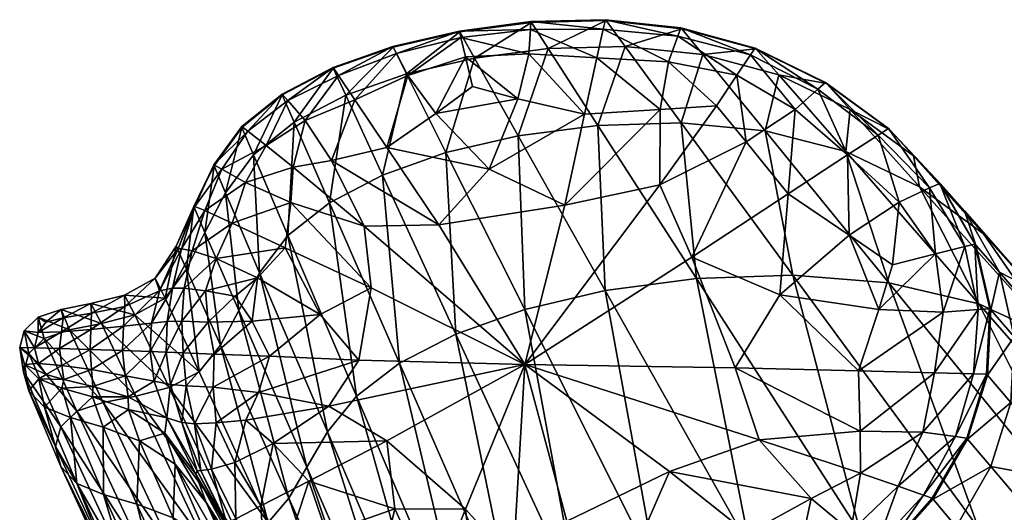
# Model space of a CAD drawing. Units: metres. Extents: x -0.242 to 0.252, y -0.257 to 0.26.
# Drawn here: x -0.221 to -0.192, y 0.246 to 0.26 of the extents above; entities that cross this region are included whole.
import ezdxf

# ---------------------------------------------------------------- set-up
doc = ezdxf.new("R2010")
doc.units = ezdxf.units.M
doc.layers.add('72_ARPER_INSERT', color=7, linetype='Continuous')
doc.layers.add('72_ARPER_NORMA_D3_SEAT', color=7, linetype='Continuous')
doc.layers.add('72_ARPER_NORMA_D2_ANY', color=7, linetype='Continuous', true_color=0x323232)

# ---------------------------------------------------------------- blocks, each defined once
blk = doc.blocks.new('72_ARPER_NORMA_D2_SEDUTA1713')
at = {"layer": '72_ARPER_NORMA_D2_ANY'}
blk.add_arc((0.019211, -0.528399), 1.036974, 91.061514, 102.229698, dxfattribs=at)
blk = doc.blocks.new('72arper_norma2A3C95EA7FFA54AA6B3E9FBD6669EF4A6')
blk.add_blockref('72_ARPER_NORMA_D2_SEDUTA1713', (0, -0.254198))
blk = doc.blocks.new('72ARPER_NORMA_D3_SEDUTA1713')
mesh = blk.add_polyface()
corners = [(0.028287, 0.02097, -0.013687), (0.029358, 0.021762, -0.013626), (0.029158, 0.02263, -0.013588), (0.027469, 0.022085, -0.013641), (0.029019, 0.023201, -0.013542), (0.027133, 0.022729, -0.013591), (0.026849, 0.019976, -0.013754), (0.025912, 0.02137, -0.013687), (0.028979, 0.023377, -0.013349), (0.027026, 0.02293, -0.013396), (0.027022, 0.022939, -0.013519), (0.028975, 0.023387, -0.01347), (0.025273, 0.022324, -0.013553), (0.025432, 0.022089, -0.013629), (0.030699, 0.020315, 0.031979), (0.029418, 0.022591, -0.00175), (0.031581, 0.02288, -0.00168), (0.033034, 0.020626, 0.032043), (0.028985, 0.023362, -0.013151), (0.031081, 0.023658, -0.013276), (0.03109, 0.023643, -0.013078), (0.030693, 0.021403, -0.013616), (0.029848, 0.019345, -0.013748), (0.02703, 0.022914, -0.013198), (0.027421, 0.022133, -0.001795), (0.025279, 0.0223, -0.013232), (0.025642, 0.021508, -0.001826), (0.028581, 0.019826, 0.031941), (0.026722, 0.019169, 0.031917), (0.031075, 0.023668, -0.013398), (0.031058, 0.023435, -0.013474), (0.033262, 0.02372, -0.013326), (0.033196, 0.023443, -0.013408), (0.031013, 0.022723, -0.013536), (0.032646, 0.020958, -0.013597), (0.033006, 0.022599, -0.013487)]
mesh.append_faces([[corners[k] for k in face] for face in [(0, 1, 2), (2, 3, 0), (3, 2, 4), (4, 5, 3), (6, 0, 3), (3, 7, 6), (7, 3, 5), (8, 9, 10), (10, 11, 8), (12, 10, 9), (11, 10, 5), (5, 4, 11), (13, 5, 10), (14, 15, 16), (16, 17, 14), (18, 8, 19), (19, 20, 18), (15, 18, 20), (20, 16, 15), (21, 1, 0), (0, 22, 21), (8, 18, 23), (23, 9, 8), (18, 15, 24), (24, 23, 18), (9, 23, 25), (23, 24, 26), (15, 14, 27), (27, 24, 15), (28, 26, 24), (8, 11, 29), (29, 19, 8), (11, 4, 30), (30, 29, 11), (19, 29, 31), (29, 30, 32), (2, 1, 21), (21, 33, 2), (33, 21, 34), (4, 2, 33), (33, 30, 4), (30, 33, 35)]], dxfattribs={"vtx2": -1})
mesh = blk.add_polyface()
corners = [(0.033034, 0.020626, 0.032043), (0.031581, 0.02288, -0.00168), (0.033838, 0.022936, -0.00161), (0.035482, 0.020696, 0.032109), (0.03109, 0.023643, -0.013078), (0.031081, 0.023658, -0.013276), (0.033269, 0.02371, -0.013204), (0.033281, 0.023695, -0.013006), (0.037654, 0.022878, -0.01316), (0.03767, 0.022863, -0.012962), (0.035495, 0.023456, -0.012959), (0.035481, 0.023471, -0.013157), (0.038338, 0.022103, -0.001564), (0.036115, 0.022698, -0.001563), (0.03794, 0.020461, 0.032154), (0.039725, 0.021869, -0.013237), (0.033262, 0.02372, -0.013326), (0.033196, 0.023443, -0.013408), (0.031075, 0.023668, -0.013398), (0.032646, 0.020958, -0.013597), (0.033006, 0.022599, -0.013487), (0.031013, 0.022723, -0.013536), (0.031058, 0.023435, -0.013474), (0.036519, 0.021202, -0.013523), (0.037114, 0.022091, -0.013443), (0.035108, 0.022491, -0.013445), (0.034866, 0.02109, -0.013551), (0.037508, 0.022692, -0.013364), (0.035378, 0.023237, -0.013362), (0.037644, 0.022888, -0.013282), (0.035472, 0.023481, -0.013279), (0.039714, 0.021879, -0.013359), (0.039486, 0.021685, -0.01344), (0.037383, 0.020139, -0.013598), (0.038818, 0.02109, -0.013515)]
mesh.append_faces([[corners[k] for k in face] for face in [(0, 1, 2), (2, 3, 0), (4, 5, 6), (6, 7, 4), (1, 4, 7), (7, 2, 1), (8, 9, 10), (10, 11, 8), (9, 12, 13), (13, 10, 9), (11, 10, 7), (7, 6, 11), (10, 13, 2), (2, 7, 10), (14, 13, 12), (13, 14, 3), (3, 2, 13), (9, 8, 15), (16, 6, 5), (17, 16, 18), (19, 20, 21), (20, 17, 22), (23, 24, 25), (25, 26, 23), (24, 27, 28), (28, 25, 24), (26, 25, 20), (20, 19, 26), (25, 28, 17), (17, 20, 25), (29, 8, 11), (11, 30, 29), (30, 11, 6), (6, 16, 30), (27, 29, 30), (30, 28, 27), (28, 30, 16), (16, 17, 28), (8, 29, 31), (29, 27, 32), (24, 23, 33), (33, 34, 24), (27, 24, 34)]], dxfattribs={"vtx2": -1})
mesh = blk.add_polyface()
corners = [(0.024106, 0.019402, -0.013782), (0.025225, 0.019599, -0.013776), (0.024454, 0.020764, -0.013714), (0.023312, 0.020034, -0.013745), (0.026849, 0.019976, -0.013754), (0.025912, 0.02137, -0.013687), (0.023947, 0.02135, -0.013659), (0.022774, 0.020453, -0.013697), (0.025432, 0.022089, -0.013629), (0.027133, 0.022729, -0.013591), (0.027026, 0.02293, -0.013396), (0.025275, 0.022315, -0.013431), (0.025273, 0.022324, -0.013553), (0.027022, 0.022939, -0.013519), (0.023781, 0.021531, -0.013462), (0.022598, 0.020579, -0.013502), (0.022596, 0.020588, -0.013625), (0.023779, 0.021541, -0.013585), (0.022702, 0.018947, -0.013802), (0.022008, 0.019338, -0.013756), (0.021779, 0.019455, -0.01356), (0.021777, 0.019465, -0.013684), (0.025279, 0.0223, -0.013232), (0.025642, 0.021508, -0.001826), (0.02703, 0.022914, -0.013198), (0.023947, 0.017398, 0.03187), (0.022939, 0.019763, -0.001889), (0.024131, 0.020717, -0.001854), (0.025163, 0.018356, 0.031897), (0.026722, 0.019169, 0.031917), (0.022601, 0.020563, -0.013301), (0.023784, 0.021516, -0.013263), (0.021782, 0.01944, -0.013358), (0.022117, 0.018647, -0.001942)]
mesh.append_faces([[corners[k] for k in face] for face in [(0, 1, 2), (2, 3, 0), (1, 4, 5), (5, 2, 1), (3, 2, 6), (6, 7, 3), (2, 5, 8), (8, 6, 2), (9, 8, 5), (10, 11, 12), (13, 12, 8), (14, 15, 16), (16, 17, 14), (17, 16, 7), (7, 6, 17), (11, 14, 17), (17, 12, 11), (12, 17, 6), (6, 8, 12), (0, 3, 18), (3, 7, 19), (19, 18, 3), (16, 15, 20), (20, 21, 16), (7, 16, 21), (21, 19, 7), (22, 11, 10), (23, 22, 24), (25, 26, 27), (28, 27, 23), (23, 29, 28), (30, 15, 14), (14, 31, 30), (31, 14, 11), (11, 22, 31), (26, 30, 31), (31, 27, 26), (27, 31, 22), (22, 23, 27), (15, 30, 32), (32, 20, 15), (30, 26, 33), (33, 32, 30)]], dxfattribs={"vtx2": -1})
mesh = blk.add_polyface()
corners = [(0.04157, 0.01601, 0.099316), (0.03794, 0.020461, 0.032154), (0.040303, 0.019859, 0.032156), (0.038338, 0.022103, -0.001564), (0.044209, 0.015394, 0.099323), (0.042467, 0.018827, 0.03209), (0.040434, 0.021088, -0.001638), (0.042288, 0.019733, -0.001762), (0.044339, 0.017448, 0.031979), (0.039725, 0.021869, -0.013237), (0.039742, 0.021854, -0.013039), (0.03767, 0.022863, -0.012962), (0.041571, 0.020523, -0.013365), (0.04159, 0.020507, -0.013167), (0.04309, 0.018901, -0.013323), (0.043072, 0.018917, -0.013522), (0.044103, 0.017131, -0.013684), (0.043784, 0.018118, -0.001914), (0.044121, 0.017114, -0.013485), (0.039714, 0.021879, -0.013359), (0.037654, 0.022878, -0.01316), (0.039486, 0.021685, -0.01344), (0.037644, 0.022888, -0.013282), (0.04156, 0.020533, -0.013488), (0.041256, 0.020343, -0.013566), (0.038618, 0.018621, -0.013718), (0.040358, 0.019759, -0.013632), (0.038818, 0.02109, -0.013515), (0.037508, 0.022692, -0.013364), (0.042759, 0.018792, -0.013717), (0.04187, 0.018372, -0.013765), (0.042941, 0.01686, -0.013902), (0.040405, 0.017412, -0.01383), (0.044092, 0.017141, -0.013807), (0.04306, 0.018927, -0.013645), (0.0438, 0.017074, -0.013873)]
mesh.append_faces([[corners[k] for k in face] for face in [(0, 1, 2), (3, 2, 1), (4, 2, 5), (2, 3, 6), (6, 5, 2), (5, 6, 7), (7, 8, 5), (9, 10, 11), (10, 9, 12), (12, 13, 10), (3, 11, 10), (10, 6, 3), (6, 10, 13), (13, 7, 6), (14, 15, 16), (17, 14, 18), (15, 14, 13), (13, 12, 15), (14, 17, 7), (7, 13, 14), (8, 7, 17), (19, 9, 20), (21, 19, 22), (9, 19, 23), (23, 12, 9), (19, 21, 24), (24, 23, 19), (25, 26, 27), (27, 21, 28), (21, 27, 26), (26, 24, 21), (29, 30, 31), (32, 30, 26), (26, 25, 32), (30, 29, 24), (24, 26, 30), (33, 16, 15), (15, 34, 33), (34, 15, 12), (12, 23, 34), (34, 29, 35), (29, 34, 23), (23, 24, 29)]], dxfattribs={"vtx2": -1})
mesh = blk.add_polyface()
corners = [(0.034743, 0.007592, 0.210929), (0.030894, 0.015232, 0.09914), (0.033252, 0.015785, 0.099164), (0.032462, 0.006768, 0.210943), (0.028876, 0.014513, 0.09913), (0.030699, 0.020315, 0.031979), (0.033034, 0.020626, 0.032043), (0.035927, 0.016141, 0.099215), (0.035482, 0.020696, 0.032109), (0.038754, 0.016237, 0.099273), (0.03794, 0.020461, 0.032154), (0.037501, 0.00825, 0.21093), (0.04074, 0.008682, 0.210961), (0.025225, 0.019599, -0.013776), (0.026185, 0.017671, -0.013871), (0.028378, 0.017713, -0.013859), (0.026849, 0.019976, -0.013754), (0.02639, 0.015869, -0.013961), (0.030899, 0.01362, -0.014062), (0.026032, 0.013751, -0.01406), (0.02515, 0.012398, -0.014098), (0.026853, 0.011385, -0.014129), (0.037067, 0.013522, -0.0141), (0.037769, 0.011414, -0.014232), (0.040723, 0.011671, -0.014241), (0.038618, 0.018621, -0.013718), (0.035787, 0.016766, -0.013853), (0.038375, 0.015659, -0.013954), (0.036519, 0.021202, -0.013523), (0.034866, 0.02109, -0.013551), (0.034855, 0.018879, -0.013702), (0.037383, 0.020139, -0.013598), (0.032646, 0.020958, -0.013597), (0.032065, 0.018288, -0.013771), (0.029848, 0.019345, -0.013748), (0.028287, 0.02097, -0.013687), (0.030693, 0.021403, -0.013616), (0.028581, 0.019826, 0.031941), (0.026722, 0.019169, 0.031917), (0.027421, 0.022133, -0.001795), (0.027223, 0.013656, 0.099125), (0.025163, 0.018356, 0.031897), (0.038818, 0.02109, -0.013515)]
mesh.append_faces([[corners[k] for k in face] for face in [(0, 1, 2), (3, 4, 1), (2, 5, 6), (6, 7, 2), (7, 6, 8), (8, 9, 7), (9, 8, 10), (11, 2, 7), (12, 7, 9), (13, 14, 15), (15, 16, 13), (14, 17, 18), (18, 15, 14), (19, 18, 17), (20, 21, 18), (18, 19, 20), (22, 23, 24), (23, 22, 18), (25, 26, 27), (22, 27, 26), (26, 18, 22), (28, 29, 30), (30, 31, 28), (29, 32, 33), (33, 30, 29), (31, 30, 26), (26, 25, 31), (30, 33, 18), (18, 26, 30), (34, 35, 16), (16, 15, 34), (32, 36, 34), (34, 33, 32), (33, 34, 15), (15, 18, 33), (5, 2, 1), (1, 37, 5), (37, 1, 4), (4, 38, 37), (39, 37, 38), (40, 41, 38), (38, 4, 40), (42, 31, 25)]], dxfattribs={"vtx2": -1})
mesh = blk.add_polyface()
corners = [(0.022702, 0.018947, -0.013802), (0.024036, 0.018366, -0.013835), (0.024106, 0.019402, -0.013782), (0.022316, 0.017759, -0.013868), (0.023869, 0.017036, -0.013905), (0.022008, 0.019338, -0.013756), (0.021508, 0.018131, -0.013826), (0.021777, 0.019465, -0.013684), (0.021779, 0.019455, -0.01356), (0.021199, 0.01824, -0.013631), (0.021221, 0.018246, -0.013756), (0.021529, 0.015777, -0.013981), (0.022403, 0.015624, -0.013987), (0.023061, 0.016155, -0.013956), (0.021844, 0.016723, -0.013928), (0.021136, 0.016953, -0.013896), (0.026185, 0.017671, -0.013871), (0.025225, 0.019599, -0.013776), (0.02639, 0.015869, -0.013961), (0.022904, 0.014888, -0.014024), (0.024896, 0.015084, -0.014006), (0.023409, 0.013861, -0.014065), (0.026032, 0.013751, -0.01406), (0.025959, 0.01269, 0.09911), (0.023947, 0.017398, 0.03187), (0.025163, 0.018356, 0.031897), (0.027223, 0.013656, 0.099125), (0.024131, 0.020717, -0.001854), (0.021782, 0.01944, -0.013358), (0.021186, 0.018247, -0.013424), (0.022117, 0.018647, -0.001942), (0.021513, 0.017491, -0.002002), (0.025108, 0.011645, 0.099076), (0.023115, 0.016306, 0.031823), (0.024504, 0.010617, 0.099031), (0.02251, 0.015198, 0.03177), (0.022939, 0.019763, -0.001889), (0.021972, 0.01419, 0.031723), (0.021613, 0.014856, -0.014028), (0.021789, 0.013927, -0.014065)]
mesh.append_faces([[corners[k] for k in face] for face in [(0, 1, 2), (1, 0, 3), (3, 4, 1), (0, 5, 6), (6, 3, 0), (7, 8, 9), (5, 7, 10), (10, 6, 5), (11, 12, 13), (13, 14, 11), (14, 13, 4), (4, 3, 14), (15, 14, 3), (3, 6, 15), (2, 1, 16), (16, 17, 2), (1, 4, 18), (18, 16, 1), (13, 12, 19), (19, 20, 13), (20, 19, 21), (21, 22, 20), (4, 13, 20), (20, 18, 4), (18, 20, 22), (23, 24, 25), (25, 26, 23), (27, 25, 24), (8, 28, 29), (28, 30, 31), (24, 23, 32), (32, 33, 24), (34, 35, 33), (36, 24, 33), (33, 30, 36), (30, 33, 35), (35, 31, 30), (31, 35, 37), (12, 11, 38), (38, 19, 12), (19, 38, 39), (39, 21, 19)]], dxfattribs={"vtx2": -1})
mesh = blk.add_polyface()
corners = [(0.04683, 0.013993, 0.031701), (0.044809, 0.016324, -0.00207), (0.045247, 0.01443, -0.002209), (0.044121, 0.017114, -0.013485), (0.044103, 0.017131, -0.013684), (0.044543, 0.015242, -0.013828), (0.044561, 0.015225, -0.013629), (0.044445, 0.013325, -0.013954), (0.044463, 0.013307, -0.013754), (0.040303, 0.019859, 0.032156), (0.044209, 0.015394, 0.099323), (0.04157, 0.01601, 0.099316), (0.03794, 0.020461, 0.032154), (0.038754, 0.016237, 0.099273), (0.042467, 0.018827, 0.03209), (0.046509, 0.014327, 0.099274), (0.044339, 0.017448, 0.031979), (0.048416, 0.012902, 0.099186), (0.04309, 0.018901, -0.013323), (0.043784, 0.018118, -0.001914), (0.045824, 0.015809, 0.031842), (0.041279, 0.015231, -0.014012), (0.041677, 0.016536, -0.013914), (0.040405, 0.017412, -0.01383), (0.038375, 0.015659, -0.013954), (0.038618, 0.018621, -0.013718), (0.040683, 0.013433, -0.014135), (0.037067, 0.013522, -0.0141), (0.044092, 0.017141, -0.013807), (0.044532, 0.015253, -0.013951), (0.0438, 0.017074, -0.013873), (0.044185, 0.015233, -0.014014), (0.044434, 0.013336, -0.014077), (0.044048, 0.01335, -0.014138), (0.042941, 0.01686, -0.013902), (0.043158, 0.015157, -0.014033), (0.042904, 0.013379, -0.014153), (0.04187, 0.018372, -0.013765), (0.042759, 0.018792, -0.013717), (0.04306, 0.018927, -0.013645)]
mesh.append_faces([[corners[k] for k in face] for face in [(0, 1, 2), (3, 4, 5), (5, 6, 3), (6, 5, 7), (1, 3, 6), (6, 2, 1), (2, 6, 8), (9, 10, 11), (12, 11, 13), (14, 15, 10), (15, 14, 16), (16, 17, 15), (4, 3, 18), (3, 1, 19), (17, 16, 20), (1, 0, 20), (20, 19, 1), (19, 20, 16), (21, 22, 23), (23, 24, 21), (24, 23, 25), (26, 21, 24), (24, 27, 26), (4, 28, 29), (29, 5, 4), (28, 30, 31), (31, 29, 28), (5, 29, 32), (29, 31, 33), (33, 32, 29), (34, 22, 21), (21, 35, 34), (35, 21, 26), (26, 36, 35), (30, 34, 35), (35, 31, 30), (31, 35, 36), (36, 33, 31), (22, 34, 37), (37, 23, 22), (34, 30, 38), (30, 28, 39)]], dxfattribs={"vtx2": -1})
mesh = blk.add_polyface()
corners = [(0.021199, 0.01824, -0.013631), (0.021221, 0.018246, -0.013756), (0.021777, 0.019465, -0.013684), (0.020184, 0.015777, -0.013798), (0.020563, 0.015854, -0.013911), (0.020826, 0.017009, -0.013834), (0.020732, 0.017012, -0.01371), (0.020908, 0.015855, -0.013961), (0.021136, 0.016953, -0.013896), (0.021508, 0.018131, -0.013826), (0.021529, 0.015777, -0.013981), (0.021844, 0.016723, -0.013928), (0.021186, 0.018247, -0.013424), (0.021779, 0.019455, -0.01356), (0.021513, 0.017491, -0.002002), (0.021782, 0.01944, -0.013358), (0.021345, 0.013402, 0.031693), (0.020348, 0.015562, -0.002087), (0.020978, 0.016414, -0.002056), (0.021972, 0.01419, 0.031723), (0.020059, 0.016153, -0.013529), (0.020673, 0.017084, -0.013492), (0.02084, 0.014887, -0.014014), (0.021613, 0.014856, -0.014028), (0.020877, 0.013963, -0.014053), (0.021789, 0.013927, -0.014065), (0.019951, 0.014836, -0.013918), (0.020404, 0.014882, -0.013976), (0.019912, 0.013999, -0.013971), (0.020377, 0.013982, -0.014022), (0.020469, 0.012949, 0.031692), (0.019463, 0.01508, -0.002077), (0.019171, 0.015324, -0.013714), (0.019157, 0.015653, -0.013502), (0.019127, 0.014743, -0.013843), (0.019102, 0.014028, -0.0139)]
mesh.append_faces([[corners[k] for k in face] for face in [(0, 1, 2), (3, 4, 5), (5, 6, 3), (4, 7, 8), (8, 5, 4), (6, 5, 1), (1, 0, 6), (5, 8, 9), (9, 1, 5), (7, 10, 11), (11, 8, 7), (12, 0, 13), (14, 12, 15), (16, 17, 18), (18, 19, 16), (19, 18, 14), (20, 3, 6), (6, 21, 20), (21, 6, 0), (0, 12, 21), (17, 20, 21), (21, 18, 17), (18, 21, 12), (12, 14, 18), (10, 7, 22), (22, 23, 10), (23, 22, 24), (24, 25, 23), (4, 3, 26), (26, 27, 4), (27, 26, 28), (28, 29, 27), (7, 4, 27), (27, 22, 7), (22, 27, 29), (29, 24, 22), (16, 30, 31), (31, 17, 16), (32, 3, 20), (33, 20, 17), (17, 31, 33), (34, 26, 3), (35, 28, 26)]], dxfattribs={"vtx2": -1})
mesh = blk.add_polyface()
corners = [(0.021551, 0.009582, -0.002294), (0.021244, 0.010404, -0.013731), (0.020337, 0.011614, -0.013699), (0.021292, 0.01051, -0.013938), (0.022117, 0.008937, -0.013757), (0.022127, 0.008974, -0.013958), (0.022427, 0.00821, -0.002324), (0.022718, 0.011993, -0.014111), (0.023515, 0.011305, -0.014122), (0.02515, 0.012398, -0.014098), (0.023082, 0.012799, -0.014095), (0.024562, 0.010208, -0.014149), (0.026853, 0.011385, -0.014129), (0.026032, 0.013751, -0.01406), (0.023409, 0.013861, -0.014065), (0.025076, 0.008689, -0.014208), (0.027087, 0.009393, -0.014214), (0.023115, 0.016306, 0.031823), (0.025108, 0.011645, 0.099076), (0.024504, 0.010617, 0.099031), (0.023367, 0.008996, 0.09896), (0.021345, 0.013402, 0.031693), (0.021972, 0.01419, 0.031723), (0.023979, 0.009702, 0.098989), (0.02251, 0.015198, 0.03177), (0.021842, 0.011908, -0.014114), (0.021753, 0.012955, -0.014093), (0.021789, 0.013927, -0.014065), (0.021205, 0.011887, -0.014097), (0.020963, 0.012993, -0.014079), (0.020877, 0.013963, -0.014053), (0.022392, 0.010754, -0.014132), (0.021709, 0.010554, -0.014116), (0.023152, 0.00948, -0.014159), (0.022417, 0.009104, -0.014142), (0.021394, 0.010516, -0.014058), (0.020835, 0.011926, -0.014047), (0.022151, 0.008982, -0.014081), (0.022501, 0.008594, 0.098954), (0.020469, 0.012949, 0.031692), (0.021521, 0.008368, 0.098964), (0.019486, 0.012697, 0.03171)]
mesh.append_faces([[corners[k] for k in face] for face in [(0, 1, 2), (3, 1, 4), (4, 5, 3), (1, 0, 6), (7, 8, 9), (9, 10, 7), (8, 11, 12), (12, 9, 8), (10, 9, 13), (13, 14, 10), (11, 15, 16), (16, 12, 11), (17, 18, 19), (20, 21, 22), (22, 23, 20), (23, 22, 24), (24, 19, 23), (25, 7, 10), (10, 26, 25), (26, 10, 14), (14, 27, 26), (28, 25, 26), (26, 29, 28), (29, 26, 27), (27, 30, 29), (7, 25, 31), (31, 8, 7), (25, 28, 32), (32, 31, 25), (8, 31, 33), (33, 11, 8), (31, 32, 34), (34, 33, 31), (3, 35, 36), (35, 3, 5), (5, 37, 35), (28, 36, 35), (35, 32, 28), (32, 35, 37), (37, 34, 32), (20, 38, 39), (39, 21, 20), (38, 40, 41)]], dxfattribs={"vtx2": -1})
mesh = blk.add_polyface()
corners = [(0.040739, 0.010433, -0.014307), (0.039293, 0.009696, -0.014335), (0.040455, 0.008731, -0.014393), (0.041843, 0.010055, -0.014335), (0.038829, 0.007551, -0.014442), (0.041193, 0.008288, -0.014398), (0.042584, 0.009796, -0.014331), (0.03956, 0.006973, -0.014453), (0.037897, 0.005836, -0.014502), (0.038077, 0.005633, -0.014323), (0.039817, 0.006764, -0.014276), (0.039808, 0.006776, -0.0144), (0.038069, 0.005644, -0.014447), (0.041453, 0.008124, -0.01422), (0.042847, 0.009693, -0.01415), (0.042836, 0.009704, -0.014274), (0.041443, 0.008135, -0.014344), (0.042864, 0.009674, -0.01395), (0.043879, 0.011432, -0.013862), (0.038754, 0.016237, 0.099273), (0.044195, 0.008822, 0.211004), (0.04074, 0.008682, 0.210961), (0.04157, 0.01601, 0.099316), (0.040723, 0.011671, -0.014241), (0.037769, 0.011414, -0.014232), (0.040683, 0.013433, -0.014135), (0.037067, 0.013522, -0.0141), (0.039832, 0.006745, -0.014075), (0.041469, 0.008105, -0.01402), (0.04354, 0.008867, -0.002516), (0.042131, 0.00729, -0.002582), (0.040471, 0.005923, -0.002635), (0.042562, 0.011642, -0.014254), (0.043525, 0.011511, -0.014244), (0.042904, 0.013379, -0.014153), (0.044048, 0.01335, -0.014138), (0.043862, 0.011451, -0.014061), (0.043851, 0.011462, -0.014185)]
mesh.append_faces([[corners[k] for k in face] for face in [(0, 1, 2), (2, 3, 0), (4, 2, 1), (3, 2, 5), (5, 6, 3), (2, 4, 7), (7, 5, 2), (8, 7, 4), (9, 10, 11), (12, 11, 7), (13, 14, 15), (15, 16, 13), (16, 15, 6), (6, 5, 16), (10, 13, 16), (16, 11, 10), (11, 16, 5), (5, 7, 11), (14, 17, 18), (19, 20, 21), (20, 19, 22), (0, 23, 24), (24, 1, 0), (23, 25, 26), (27, 10, 9), (17, 14, 13), (13, 28, 17), (28, 13, 10), (10, 27, 28), (29, 17, 28), (28, 30, 29), (30, 28, 27), (27, 31, 30), (0, 3, 32), (32, 23, 0), (3, 6, 33), (33, 32, 3), (23, 32, 34), (34, 25, 23), (35, 34, 32), (15, 14, 36), (6, 15, 37)]], dxfattribs={"vtx2": -1})
mesh = blk.add_polyface()
corners = [(0.016636, 0.01365, -0.013559), (0.016521, 0.01411, -0.013553), (0.016083, 0.014122, -0.013378), (0.016627, 0.014561, -0.013517), (0.016848, 0.014865, -0.01347), (0.016623, 0.015006, -0.013342), (0.016217, 0.014609, -0.01335), (0.016796, 0.014386, -0.00198), (0.016347, 0.013945, -0.001982), (0.016199, 0.013401, -0.002002), (0.018478, 0.01482, -0.002044), (0.019463, 0.01508, -0.002077), (0.020469, 0.012949, 0.031692), (0.017548, 0.014633, -0.002006), (0.018535, 0.012511, 0.031734), (0.019486, 0.012697, 0.03171), (0.017362, 0.014984, -0.013544), (0.0173, 0.01523, -0.013381), (0.018189, 0.015124, -0.013631), (0.01817, 0.015406, -0.013443), (0.020059, 0.016153, -0.013529), (0.019157, 0.015653, -0.013502), (0.019171, 0.015324, -0.013714), (0.020184, 0.015777, -0.013798), (0.019127, 0.014743, -0.013843), (0.018166, 0.014644, -0.013752), (0.019951, 0.014836, -0.013918), (0.019102, 0.014028, -0.0139), (0.018149, 0.014061, -0.013808), (0.017305, 0.014578, -0.013647), (0.017249, 0.014089, -0.013694), (0.017315, 0.013594, -0.013691), (0.018186, 0.01347, -0.013801)]
mesh.append_faces([[corners[k] for k in face] for face in [(0, 1, 2), (3, 4, 5), (5, 6, 3), (6, 5, 7), (7, 8, 6), (1, 3, 6), (6, 2, 1), (2, 6, 8), (8, 9, 2), (10, 11, 12), (7, 13, 14), (13, 10, 15), (4, 16, 17), (17, 5, 4), (16, 18, 19), (19, 17, 16), (5, 17, 13), (13, 7, 5), (17, 19, 10), (10, 13, 17), (20, 21, 22), (18, 22, 21), (21, 19, 18), (19, 21, 11), (11, 10, 19), (23, 22, 24), (22, 18, 25), (25, 24, 22), (26, 24, 27), (24, 25, 28), (28, 27, 24), (16, 4, 3), (3, 29, 16), (29, 3, 1), (1, 30, 29), (18, 16, 29), (29, 25, 18), (25, 29, 30), (30, 28, 25), (30, 1, 0), (28, 30, 31), (27, 28, 32)]], dxfattribs={"vtx2": -1})
mesh = blk.add_polyface()
corners = [(0.039293, 0.009696, -0.014335), (0.03742, 0.008669, -0.014377), (0.038829, 0.007551, -0.014442), (0.036277, 0.007298, -0.014447), (0.035595, 0.006313, -0.014502), (0.036013, 0.005497, -0.014543), (0.037393, 0.006396, -0.014496), (0.037897, 0.005836, -0.014502), (0.033252, 0.015785, 0.099164), (0.037501, 0.00825, 0.21093), (0.034743, 0.007592, 0.210929), (0.030894, 0.015232, 0.09914), (0.032462, 0.006768, 0.210943), (0.029309, 0.004859, 0.210968), (0.025959, 0.01269, 0.09911), (0.027223, 0.013656, 0.099125), (0.030652, 0.005837, 0.210961), (0.028876, 0.014513, 0.09913), (0.028427, 0.003893, 0.210951), (0.025108, 0.011645, 0.099076), (0.027825, 0.002999, 0.210921), (0.035927, 0.016141, 0.099215), (0.04074, 0.008682, 0.210961), (0.02659, 0.007318, -0.014304), (0.027087, 0.009393, -0.014214), (0.025076, 0.008689, -0.014208), (0.028201, 0.00697, -0.01437), (0.02916, 0.009379, -0.014261), (0.026853, 0.011385, -0.014129), (0.030899, 0.01362, -0.014062), (0.030467, 0.005389, -0.014533), (0.031391, 0.005875, -0.014521), (0.030555, 0.007839, -0.014384), (0.029547, 0.006075, -0.014465), (0.032737, 0.006462, -0.014498), (0.032122, 0.009034, -0.014337), (0.034355, 0.006409, -0.014501), (0.034275, 0.008515, -0.014376), (0.035139, 0.010489, -0.014266), (0.037769, 0.011414, -0.014232), (0.026101, 0.006054, -0.014348), (0.02761, 0.005488, -0.014434)]
mesh.append_faces([[corners[k] for k in face] for face in [(0, 1, 2), (3, 4, 5), (5, 6, 3), (1, 3, 6), (6, 2, 1), (2, 6, 7), (8, 9, 10), (11, 10, 12), (13, 14, 15), (15, 16, 13), (16, 15, 17), (17, 12, 16), (14, 13, 18), (18, 19, 14), (19, 18, 20), (21, 22, 9), (23, 24, 25), (24, 23, 26), (26, 27, 24), (28, 24, 27), (27, 29, 28), (30, 31, 32), (32, 33, 30), (31, 34, 35), (35, 32, 31), (33, 32, 27), (27, 26, 33), (32, 35, 29), (29, 27, 32), (36, 4, 3), (3, 37, 36), (37, 3, 1), (1, 38, 37), (34, 36, 37), (37, 35, 34), (35, 37, 38), (38, 29, 35), (0, 39, 38), (38, 1, 0), (29, 38, 39), (23, 40, 41), (41, 26, 23)]], dxfattribs={"vtx2": -1})
mesh = blk.add_polyface()
corners = [(0.050847, 0.009354, 0.098967), (0.04683, 0.013993, 0.031701), (0.047261, 0.012085, 0.031577), (0.051265, 0.007419, 0.098872), (0.045247, 0.01443, -0.002209), (0.047161, 0.010153, 0.031469), (0.051161, 0.005468, 0.098791), (0.045148, 0.012508, -0.002329), (0.044445, 0.013325, -0.013954), (0.044463, 0.013307, -0.013754), (0.044561, 0.015225, -0.013629), (0.043879, 0.011432, -0.013862), (0.043862, 0.011451, -0.014061), (0.042847, 0.009693, -0.01415), (0.042864, 0.009674, -0.01395), (0.04354, 0.008867, -0.002516), (0.044562, 0.01063, -0.002432), (0.046569, 0.008265, 0.031379), (0.045529, 0.006488, 0.031307), (0.049879, 0.011213, 0.099078), (0.045824, 0.015809, 0.031842), (0.048416, 0.012902, 0.099186), (0.044209, 0.015394, 0.099323), (0.050703, 0.007969, 0.21106), (0.047605, 0.008607, 0.211043), (0.04157, 0.01601, 0.099316), (0.044195, 0.008822, 0.211004), (0.046509, 0.014327, 0.099274), (0.053226, 0.006844, 0.211038), (0.055193, 0.005341, 0.210991), (0.056619, 0.00357, 0.21093), (0.042131, 0.00729, -0.002582), (0.044082, 0.00489, 0.031252), (0.044434, 0.013336, -0.014077), (0.044543, 0.015242, -0.013828), (0.042562, 0.011642, -0.014254), (0.043525, 0.011511, -0.014244), (0.044048, 0.01335, -0.014138), (0.043851, 0.011462, -0.014185), (0.042836, 0.009704, -0.014274), (0.042584, 0.009796, -0.014331)]
mesh.append_faces([[corners[k] for k in face] for face in [(0, 1, 2), (2, 3, 0), (4, 2, 1), (3, 2, 5), (5, 6, 3), (2, 4, 7), (7, 5, 2), (8, 9, 10), (9, 7, 4), (11, 12, 13), (14, 15, 16), (16, 11, 14), (12, 11, 9), (9, 8, 12), (11, 16, 7), (7, 9, 11), (6, 5, 17), (15, 18, 17), (17, 16, 15), (16, 17, 5), (5, 7, 16), (1, 0, 19), (19, 20, 1), (20, 19, 21), (22, 23, 24), (24, 25, 22), (25, 24, 26), (23, 22, 27), (27, 28, 23), (28, 27, 21), (21, 29, 28), (30, 19, 0), (29, 21, 19), (18, 15, 31), (31, 32, 18), (33, 8, 34), (35, 36, 37), (12, 38, 39), (38, 12, 8), (8, 33, 38), (38, 36, 40), (36, 38, 33), (33, 37, 36)]], dxfattribs={"vtx2": -1})
mesh = blk.add_polyface()
corners = [(0.020508, 0.013039, -0.01404), (0.020031, 0.013128, -0.01398), (0.020399, 0.012061, -0.013932), (0.020963, 0.012993, -0.014079), (0.020835, 0.011926, -0.014047), (0.020377, 0.013982, -0.014022), (0.019912, 0.013999, -0.013971), (0.020877, 0.013963, -0.014053), (0.017757, 0.012254, 0.031752), (0.01729, 0.011792, 0.031752), (0.016347, 0.013945, -0.001982), (0.016796, 0.014386, -0.00198), (0.016199, 0.013401, -0.002002), (0.016355, 0.012845, -0.00203), (0.017136, 0.01122, 0.031739), (0.016863, 0.01333, -0.013541), (0.016636, 0.01365, -0.013559), (0.016226, 0.013625, -0.013396), (0.016641, 0.0132, -0.013426), (0.016083, 0.014122, -0.013378), (0.016812, 0.012369, -0.002067), (0.01926, 0.012673, -0.013818), (0.019275, 0.012303, -0.013638), (0.018226, 0.012973, -0.013723), (0.018218, 0.012673, -0.013562), (0.01738, 0.013178, -0.013625), (0.017323, 0.012927, -0.013486), (0.017569, 0.012064, -0.002115), (0.020469, 0.012949, 0.031692), (0.019486, 0.012697, 0.03171), (0.018478, 0.01482, -0.002044), (0.018535, 0.012511, 0.031734), (0.017548, 0.014633, -0.002006), (0.017315, 0.013594, -0.013691), (0.018186, 0.01347, -0.013801), (0.017249, 0.014089, -0.013694), (0.018149, 0.014061, -0.013808), (0.019175, 0.013293, -0.013899), (0.019102, 0.014028, -0.0139)]
mesh.append_faces([[corners[k] for k in face] for face in [(0, 1, 2), (3, 0, 4), (1, 0, 5), (5, 6, 1), (0, 3, 7), (7, 5, 0), (8, 9, 10), (10, 11, 8), (12, 10, 9), (13, 12, 14), (15, 16, 17), (17, 18, 15), (19, 17, 16), (18, 17, 13), (13, 20, 18), (17, 19, 12), (12, 13, 17), (2, 21, 22), (21, 23, 24), (24, 22, 21), (25, 15, 18), (18, 26, 25), (26, 18, 20), (20, 27, 26), (23, 25, 26), (26, 24, 23), (24, 26, 27), (28, 29, 30), (31, 8, 11), (29, 31, 32), (15, 25, 33), (33, 16, 15), (25, 23, 34), (34, 33, 25), (16, 33, 35), (33, 34, 36), (21, 2, 1), (1, 37, 21), (37, 1, 6), (6, 38, 37), (23, 21, 37), (37, 34, 23), (34, 37, 38)]], dxfattribs={"vtx2": -1})
mesh = blk.add_polyface()
corners = [(0.020399, 0.012061, -0.013932), (0.020337, 0.011614, -0.013699), (0.021244, 0.010404, -0.013731), (0.021292, 0.01051, -0.013938), (0.020641, 0.010706, -0.002263), (0.021551, 0.009582, -0.002294), (0.020835, 0.011926, -0.014047), (0.020508, 0.013039, -0.01404), (0.021205, 0.011887, -0.014097), (0.020963, 0.012993, -0.014079), (0.019788, 0.007923, 0.098998), (0.019316, 0.007446, 0.099005), (0.01729, 0.011792, 0.031752), (0.017757, 0.012254, 0.031752), (0.019156, 0.006855, 0.099004), (0.017136, 0.01122, 0.031739), (0.016199, 0.013401, -0.002002), (0.019308, 0.00625, 0.098995), (0.019772, 0.005731, 0.09898), (0.017763, 0.010134, 0.031684), (0.017294, 0.010635, 0.031715), (0.016812, 0.012369, -0.002067), (0.016355, 0.012845, -0.00203), (0.02055, 0.005398, 0.09896), (0.018543, 0.009812, 0.03165), (0.021523, 0.005114, 0.098936), (0.019521, 0.009526, 0.031614), (0.017569, 0.012064, -0.002115), (0.018528, 0.011785, -0.002167), (0.020583, 0.009129, 0.031578), (0.021617, 0.008477, 0.031546), (0.019593, 0.011387, -0.002219), (0.019275, 0.012303, -0.013638), (0.018218, 0.012673, -0.013562), (0.019486, 0.012697, 0.03171), (0.020469, 0.012949, 0.031692), (0.022501, 0.008594, 0.098954), (0.02057, 0.008187, 0.098982), (0.018535, 0.012511, 0.031734), (0.021521, 0.008368, 0.098964)]
mesh.append_faces([[corners[k] for k in face] for face in [(0, 1, 2), (2, 3, 0), (1, 4, 5), (0, 6, 7), (6, 8, 9), (6, 0, 3), (10, 11, 12), (12, 13, 10), (11, 14, 15), (15, 12, 11), (12, 15, 16), (17, 18, 19), (19, 20, 17), (20, 19, 21), (21, 22, 20), (14, 17, 20), (20, 15, 14), (15, 20, 22), (18, 23, 24), (24, 19, 18), (23, 25, 26), (26, 24, 23), (19, 24, 27), (27, 21, 19), (24, 26, 28), (28, 27, 24), (29, 30, 4), (4, 31, 29), (29, 26, 25), (26, 29, 31), (31, 28, 26), (32, 1, 0), (1, 32, 31), (31, 4, 1), (32, 33, 28), (28, 31, 32), (27, 28, 33), (34, 35, 36), (37, 10, 13), (13, 38, 37), (39, 37, 38), (38, 34, 39)]], dxfattribs={"vtx2": -1})
mesh = blk.add_polyface()
corners = [(0.027825, 0.002999, 0.210921), (0.024504, 0.010617, 0.099031), (0.025108, 0.011645, 0.099076), (0.026736, 0.001665, 0.210864), (0.023367, 0.008996, 0.09896), (0.023979, 0.009702, 0.098989), (0.027322, 0.002236, 0.210888), (0.024281, 0.004767, 0.031451), (0.023377, 0.00679, -0.002367), (0.022427, 0.00821, -0.002324), (0.023362, 0.006136, 0.031491), (0.024211, 0.00617, -0.013864), (0.024208, 0.006184, -0.014064), (0.023071, 0.00749, -0.013999), (0.023074, 0.007476, -0.013798), (0.022127, 0.008974, -0.013958), (0.022117, 0.008937, -0.013757), (0.024503, 0.005489, -0.00243), (0.021244, 0.010404, -0.013731), (0.024431, 0.003202, 0.098866), (0.022508, 0.007426, 0.03152), (0.021617, 0.008477, 0.031546), (0.020641, 0.010706, -0.002263), (0.021551, 0.009582, -0.002294), (0.025076, 0.008689, -0.014208), (0.025413, 0.007538, -0.014262), (0.02659, 0.007318, -0.014304), (0.024777, 0.006834, -0.01427), (0.026101, 0.006054, -0.014348), (0.024348, 0.006357, -0.014251), (0.025739, 0.005409, -0.014342), (0.024206, 0.006193, -0.014187), (0.023069, 0.007499, -0.014122), (0.023269, 0.007646, -0.014186), (0.022151, 0.008982, -0.014081), (0.022417, 0.009104, -0.014142), (0.023871, 0.008075, -0.014206), (0.024562, 0.010208, -0.014149), (0.023152, 0.00948, -0.014159), (0.025885, 0.001346, 0.210858), (0.022501, 0.008594, 0.098954), (0.020583, 0.009129, 0.031578), (0.022573, 0.004744, 0.098911), (0.021523, 0.005114, 0.098936)]
mesh.append_faces([[corners[k] for k in face] for face in [(0, 1, 2), (3, 4, 5), (6, 5, 1), (7, 8, 9), (9, 10, 7), (11, 12, 13), (13, 14, 11), (14, 13, 15), (15, 16, 14), (17, 11, 14), (14, 8, 17), (8, 14, 16), (16, 9, 8), (9, 16, 18), (19, 20, 21), (22, 21, 20), (20, 23, 22), (23, 20, 10), (10, 9, 23), (24, 25, 26), (25, 27, 28), (28, 26, 25), (27, 29, 30), (12, 31, 32), (32, 13, 12), (31, 29, 33), (33, 32, 31), (13, 32, 34), (34, 15, 13), (32, 33, 35), (35, 34, 32), (27, 25, 24), (24, 36, 27), (36, 24, 37), (37, 38, 36), (29, 27, 36), (36, 33, 29), (33, 36, 38), (38, 35, 33), (39, 40, 4), (21, 41, 42), (43, 42, 41)]], dxfattribs={"vtx2": -1})
mesh = blk.add_polyface()
corners = [(0.032408, -0.005406, 0.345138), (0.028427, 0.003893, 0.210951), (0.029309, 0.004859, 0.210968), (0.023979, 0.009702, 0.098989), (0.027322, 0.002236, 0.210888), (0.026736, 0.001665, 0.210864), (0.024504, 0.010617, 0.099031), (0.027825, 0.002999, 0.210921), (0.029976, 0.001048, 0.031134), (0.029145, 0.00322, -0.002721), (0.027483, 0.003728, -0.002626), (0.028295, 0.001632, 0.031218), (0.030488, 0.003693, -0.014236), (0.030483, 0.003708, -0.014436), (0.028861, 0.003972, -0.014366), (0.028865, 0.003957, -0.014165), (0.027206, 0.004453, -0.014267), (0.027209, 0.004438, -0.014067), (0.030793, 0.00293, -0.002789), (0.02562, 0.005181, -0.01416), (0.025624, 0.005167, -0.01396), (0.025903, 0.004476, -0.002523), (0.025371, 0.003482, 0.031394), (0.027103, -0.000512, 0.098765), (0.028393, -0.001612, 0.0987), (0.026735, 0.00244, 0.031311), (0.029916, -0.002539, 0.098629), (0.03048, 0.003718, -0.01456), (0.028859, 0.003981, -0.014489), (0.030476, 0.003918, -0.014611), (0.028911, 0.004211, -0.014541), (0.027204, 0.004462, -0.014391), (0.027305, 0.004722, -0.014444), (0.029547, 0.006075, -0.014465), (0.02907, 0.004887, -0.014525), (0.030467, 0.004505, -0.014592), (0.028201, 0.00697, -0.01437), (0.02761, 0.005488, -0.014434), (0.026101, 0.006054, -0.014348), (0.025739, 0.005409, -0.014342), (0.025618, 0.00519, -0.014283)]
mesh.append_faces([[corners[k] for k in face] for face in [(0, 1, 2), (3, 4, 5), (6, 7, 4), (8, 9, 10), (10, 11, 8), (12, 13, 14), (14, 15, 12), (15, 14, 16), (16, 17, 15), (18, 12, 15), (15, 9, 18), (9, 15, 17), (17, 10, 9), (19, 20, 17), (17, 16, 19), (20, 21, 10), (10, 17, 20), (22, 23, 24), (24, 25, 22), (26, 11, 25), (21, 25, 11), (11, 10, 21), (13, 27, 28), (28, 14, 13), (27, 29, 30), (30, 28, 27), (14, 28, 31), (31, 16, 14), (28, 30, 32), (32, 31, 28), (33, 34, 35), (34, 33, 36), (36, 37, 34), (29, 35, 34), (34, 30, 29), (30, 34, 37), (37, 32, 30), (38, 39, 32), (32, 37, 38), (40, 19, 16), (16, 31, 40), (39, 40, 31), (31, 32, 39)]], dxfattribs={"vtx2": -1})
blk = doc.blocks.new('EDWG15BA6112319D4ACE8049024F4D22E927')
at = {"color": 7}
blk.add_blockref('72arper_norma2A3C95EA7FFA54AA6B3E9FBD6669EF4A6', (0, 0), dxfattribs=at)
at = {"layer": '72_ARPER_NORMA_D3_SEAT', "color": 0}
blk.add_blockref('72ARPER_NORMA_D3_SEDUTA1713', (-0.23672, 0.236465, 0.000002), dxfattribs=at)

msp = doc.modelspace()

# ---------------------------------------------------------------- block references
at = {"layer": '72_ARPER_INSERT'}
msp.add_blockref('EDWG15BA6112319D4ACE8049024F4D22E927', (0, 0), dxfattribs=at)

doc.saveas('drawing.dxf')
